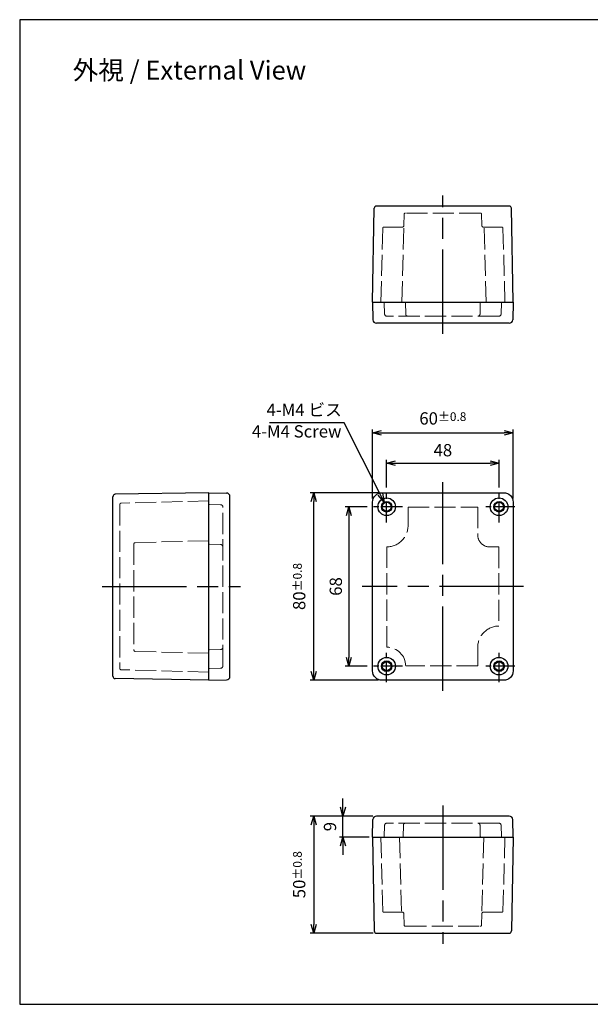
# Model space of a CAD drawing. Units: millimetres. Extents: x 0 to 1219, y 0 to 420.
# Drawn here: x 0 to 244, y 0 to 420 of the extents above; entities that cross this region are included whole.
import ezdxf

# ---------------------------------------------------------------- set-up
doc = ezdxf.new("R2010")
doc.units = ezdxf.units.MM
doc.header["$LTSCALE"] = 3
for name, pattern in [('AM_ISO02W050x2', [3.75, 3, -0.75]), ('AM_ISO08W050', [18, 12, -1.5, 3, -1.5]), ('AM_ISO08W050x2', [9, 6, -0.75, 1.5, -0.75])]:
    doc.linetypes.add(name, pattern=pattern)
for name, color, linetype, lineweight in [('AM_5', 3, 'Continuous', 25), ('AM_7', 4, 'AM_ISO08W050', 25), ('ﾄｯﾌﾟｶﾊﾞｰ', 7, 'Continuous', 25), ('ﾄｯﾌﾟｶﾊﾞｰ0', 7, 'AM_ISO02W050x2', 13), ('ﾎﾞﾃﾞｨｰ', 2, 'Continuous', 25), ('ﾎﾞﾃﾞｨｰ0', 2, 'AM_ISO02W050x2', 13)]:
    doc.layers.add(name, color=color, linetype=linetype, lineweight=lineweight)
doc.styles.get("Standard").update_dxf_attribs({"font": 'ISOCP.SHX', "bigfont": 'EXTFONT.SHX'})
doc.styles.add('takachi1', font='txt', dxfattribs={"height": 2.5})
doc.dimstyles.new('AM_ISO$0', dxfattribs={"dimtxt": 3.5, "dimasz": 2.5, "dimexe": 1, "dimexo": 1, "dimgap": 1.5, "dimtad": 1, "dimdsep": 46, "dimtxsty": 'Standard', "dimblk": 'OPEN30', "dimcen": 0, "dimclrd": 3, "dimclre": 3, "dimclrt": 2, "dimadec": 0, "dimazin": 2, "dimtp": 0.1, "dimtm": 0.1, "dimtfac": 0.71, "dimtmove": 0, "dimatfit": 3, "dimldrblk": 'OPEN30', "dimfxl": 0, "dimlwd": -1, "dimlwe": -1, "dimarcsym": 0})
doc.dimstyles.new('AM_ISO$3', dxfattribs={"dimtxt": 3.5, "dimasz": 2.5, "dimexe": 1, "dimexo": 1, "dimgap": 1.5, "dimtad": 1, "dimtoh": 1, "dimdsep": 46, "dimtxsty": 'Standard', "dimblk": 'OPEN30', "dimcen": 0, "dimclrd": 3, "dimclre": 3, "dimclrt": 2, "dimadec": 0, "dimazin": 2, "dimtp": 0.1, "dimtm": 0.1, "dimtfac": 0.71, "dimtofl": 0, "dimtmove": 0, "dimatfit": 0, "dimldrblk": 'OPEN30', "dimfxl": 0, "dimlwd": -1, "dimlwe": -1, "dimarcsym": 0})

# ---------------------------------------------------------------- blocks, each defined once
blk = doc.blocks.new('TK-A3')
blk.add_lwpolyline([(0, 0), (403, 0), (403, 280), (0, 280)], close=True)
blk = doc.blocks.new('_Open30')
at = {"color": 0, "linetype": 'ByBlock', "lineweight": -2}
for p, q in [((-1, 0.27), (0, 0)), ((0, 0), (-1, -0.27)), ((0, 0), (-1, 0))]:
    blk.add_line(p, q, dxfattribs=at)
blk = doc.blocks.new('*D30')
at = {"layer": 'AM_5', "color": 3, "transparency": 16777216}
for p, q in [((138.05, 84.04), (138.05, 87.79)), ((150.82, 80.29), (136.55, 80.29)), ((138.05, 71.29), (138.05, 80.29)), ((149.19, 71.29), (136.55, 71.29)), ((138.05, 67.54), (138.05, 63.79))]:
    blk.add_line(p, q, dxfattribs=at)
at = {"layer": 'Defpoints', "color": 0, "transparency": 16777216}
for p in [(138.05, 80.29), (152.32, 80.29), (150.69, 71.29)]:
    blk.add_point(p, dxfattribs=at)
at = {"layer": 'AM_5', "color": 3, "transparency": 16777216, "xscale": 3.75, "yscale": 3.75, "zscale": 3.75}
for p, rotation in [((138.05, 80.29), 270), ((138.05, 71.29), 90)]:
    blk.add_blockref('_Open30', p, dxfattribs=dict(at, rotation=rotation))
at = {"layer": 'AM_5', "color": 2, "transparency": 16777216, "insert": (133.18, 75.79), "char_height": 5.25, "attachment_point": 5, "rotation": 90}
blk.add_mtext('9', dxfattribs=at)
blk = doc.blocks.new('*D31')
at = {"layer": 'AM_5', "color": 3, "transparency": 16777216}
for p, q in [((150.82, 80.29), (124.04, 80.29)), ((125.54, 76.54), (125.54, 34.04)), ((150.89, 30.29), (124.04, 30.29))]:
    blk.add_line(p, q, dxfattribs=at)
at = {"layer": 'Defpoints', "color": 0, "transparency": 16777216}
for p in [(152.32, 80.29), (125.54, 30.29), (152.39, 30.29)]:
    blk.add_point(p, dxfattribs=at)
at = {"layer": 'AM_5', "color": 3, "transparency": 16777216, "xscale": 3.75, "yscale": 3.75, "zscale": 3.75}
for p, rotation in [((125.54, 80.29), 90), ((125.54, 30.29), 270)]:
    blk.add_blockref('_Open30', p, dxfattribs=dict(at, rotation=rotation))
at = {"layer": 'AM_5', "color": 2, "transparency": 16777216, "insert": (119.35, 55.29), "char_height": 5.25, "attachment_point": 5, "rotation": 90}
blk.add_mtext('50{}{\\A0;{\\H1.5x;}{\\A2;\\H0.71x;\\C3;%%p0.8}}', dxfattribs=at)
blk = doc.blocks.new('*D32')
at = {"layer": 'AM_5', "color": 3, "transparency": 16777216}
for p, q in [((153.19, 218.23), (124.04, 218.23)), ((125.54, 141.98), (125.54, 214.48)), ((153.19, 138.23), (124.04, 138.23))]:
    blk.add_line(p, q, dxfattribs=at)
at = {"layer": 'Defpoints', "color": 0, "transparency": 16777216}
for p in [(125.54, 218.23), (154.69, 218.23), (154.69, 138.23)]:
    blk.add_point(p, dxfattribs=at)
at = {"layer": 'AM_5', "color": 3, "transparency": 16777216, "xscale": 3.75, "yscale": 3.75, "zscale": 3.75}
for p, rotation in [((125.54, 218.23), 90), ((125.54, 138.23), 270)]:
    blk.add_blockref('_Open30', p, dxfattribs=dict(at, rotation=rotation))
at = {"layer": 'AM_5', "color": 2, "transparency": 16777216, "insert": (119.35, 178.23), "char_height": 5.25, "attachment_point": 5, "rotation": 90}
blk.add_mtext('80{}{\\A0;{\\H1.5x;}{\\A2;\\H0.71x;\\C3;%%p0.8}}', dxfattribs=at)
blk = doc.blocks.new('*D33')
at = {"layer": 'AM_5', "color": 3, "transparency": 16777216}
for p, q in [((150.69, 215.73), (150.69, 245.23)), ((154.44, 243.73), (206.94, 243.73)), ((210.69, 215.73), (210.69, 245.23))]:
    blk.add_line(p, q, dxfattribs=at)
at = {"layer": 'Defpoints', "color": 0, "transparency": 16777216}
for p in [(210.69, 243.73), (150.69, 214.23), (210.69, 214.23)]:
    blk.add_point(p, dxfattribs=at)
at = {"layer": 'AM_5', "color": 3, "transparency": 16777216, "xscale": 3.75, "yscale": 3.75, "zscale": 3.75, "rotation": 180}
blk.add_blockref('_Open30', (150.69, 243.73), dxfattribs=at)
at = {"layer": 'AM_5', "color": 3, "transparency": 16777216, "xscale": 3.75, "yscale": 3.75, "zscale": 3.75}
blk.add_blockref('_Open30', (210.69, 243.73), dxfattribs=at)
at = {"layer": 'AM_5', "color": 2, "transparency": 16777216, "insert": (180.69, 249.92), "char_height": 5.25, "attachment_point": 5}
blk.add_mtext('60{}{\\A0;{\\H1.5x;}{\\A2;\\H0.71x;\\C3;%%p0.8}}', dxfattribs=at)
blk = doc.blocks.new('*D34')
at = {"layer": 'AM_5', "color": 3, "transparency": 16777216}
for p, q in [((138.59, 248.02), (106.67, 248.02)), ((153.98, 217.59), (138.59, 248.02))]:
    blk.add_line(p, q, dxfattribs=at)
at = {"layer": 'Defpoints', "color": 0, "transparency": 16777216}
for p in [(155.68, 214.24), (157.71, 210.23)]:
    blk.add_point(p, dxfattribs=at)
at = {"layer": 'AM_5', "color": 3, "transparency": 16777216, "xscale": 3.75, "yscale": 3.75, "zscale": 3.75, "rotation": 296.8377085978588}
blk.add_blockref('_Open30', (155.68, 214.24), dxfattribs=at)
at = {"layer": 'AM_5', "color": 2, "transparency": 16777216, "insert": (121.5, 252.9), "char_height": 5.25, "attachment_point": 5}
blk.add_mtext('4-M4 ビス', dxfattribs=at)
blk = doc.blocks.new('*D48')
at = {"layer": 'AM_5', "color": 3, "transparency": 16777216}
for p, q in [((156.69, 220.48), (156.69, 232.31)), ((204.69, 220.48), (204.69, 232.31)), ((160.44, 230.81), (200.94, 230.81))]:
    blk.add_line(p, q, dxfattribs=at)
at = {"layer": 'Defpoints', "color": 0, "transparency": 16777216}
for p in [(204.69, 230.81), (156.69, 218.98), (204.69, 218.98)]:
    blk.add_point(p, dxfattribs=at)
at = {"layer": 'AM_5', "color": 3, "transparency": 16777216, "xscale": 3.75, "yscale": 3.75, "zscale": 3.75, "rotation": 180}
blk.add_blockref('_Open30', (156.69, 230.81), dxfattribs=at)
at = {"layer": 'AM_5', "color": 3, "transparency": 16777216, "xscale": 3.75, "yscale": 3.75, "zscale": 3.75}
blk.add_blockref('_Open30', (204.69, 230.81), dxfattribs=at)
at = {"layer": 'AM_5', "color": 2, "transparency": 16777216, "insert": (180.69, 235.69), "char_height": 5.25, "attachment_point": 5}
blk.add_mtext('48', dxfattribs=at)
blk = doc.blocks.new('*D49')
at = {"layer": 'AM_5', "color": 3, "transparency": 16777216}
for p, q in [((148.44, 212.23), (139.04, 212.23)), ((140.54, 208.48), (140.54, 147.98)), ((148.44, 144.23), (139.04, 144.23))]:
    blk.add_line(p, q, dxfattribs=at)
at = {"layer": 'Defpoints', "color": 0, "transparency": 16777216}
for p in [(149.94, 212.23), (140.54, 144.23), (149.94, 144.23)]:
    blk.add_point(p, dxfattribs=at)
at = {"layer": 'AM_5', "color": 3, "transparency": 16777216, "xscale": 3.75, "yscale": 3.75, "zscale": 3.75}
for p, rotation in [((140.54, 212.23), 90), ((140.54, 144.23), 270)]:
    blk.add_blockref('_Open30', p, dxfattribs=dict(at, rotation=rotation))
at = {"layer": 'AM_5', "color": 2, "transparency": 16777216, "insert": (135.66, 178.23), "char_height": 5.25, "attachment_point": 5, "rotation": 90}
blk.add_mtext('68', dxfattribs=at)

msp = doc.modelspace()

# ---------------------------------------------------------------- linework, layer by layer
at = {"layer": 'AM_7'}
for p, q in [((180.693, 286.024), (180.693, 345.024)), ((180.693, 133.734), (180.693, 222.734)), ((35.29, 178.234), (94.29, 178.234)), ((215.193, 178.234), (146.193, 178.234)), ((180.693, 84.79), (180.693, 25.79))]:
    msp.add_line(p, q, dxfattribs=at)
at = {"layer": 'AM_7', "linetype": 'AM_ISO08W050x2', "ltscale": 0.5}
for p, q in [((156.693, 205.484), (156.693, 218.984)), ((204.693, 205.484), (204.693, 218.984)), ((163.443, 212.234), (149.943, 212.234)), ((211.443, 212.234), (197.943, 212.234)), ((156.693, 137.484), (156.693, 150.984)), ((204.693, 137.484), (204.693, 150.984)), ((163.443, 144.234), (149.943, 144.234)), ((211.443, 144.234), (197.943, 144.234))]:
    msp.add_line(p, q, dxfattribs=at)
at = {"layer": 'ﾄｯﾌﾟｶﾊﾞｰ'}
for p, q in [((150.693, 299.524), (210.693, 299.524)), ((150.693, 299.524), (150.824, 291.998)), ((210.693, 299.524), (210.561, 291.998)), ((209.062, 290.524), (152.324, 290.524)), ((80.79, 218.234), (88.316, 218.103)), ((80.79, 138.234), (80.79, 218.234)), ((89.79, 139.865), (89.79, 216.603)), ((80.79, 138.234), (88.316, 138.365)), ((209.062, 80.29), (152.324, 80.29)), ((150.693, 71.29), (150.824, 78.816)), ((210.693, 71.29), (210.561, 78.816)), ((150.693, 71.29), (210.693, 71.29))]:
    msp.add_line(p, q, dxfattribs=at)
msp.add_lwpolyline([(210.693, 214.234), (210.693, 142.234, -0.4142136), (206.693, 138.234), (154.693, 138.234, -0.4142136), (150.693, 142.234), (150.693, 214.234, -0.4142136), (154.693, 218.234), (206.693, 218.234, -0.4142136)], format="xyb", close=True, dxfattribs=at)
for centre, radius in [((156.693, 212.234), 3.75), ((156.693, 212.234), 2.25), ((204.693, 212.234), 3.75), ((204.693, 212.234), 2.25), ((156.693, 212.234), 1.9), ((204.693, 212.234), 1.9), ((156.693, 144.234), 3.75), ((204.693, 144.234), 3.75), ((156.693, 144.234), 2.25), ((156.693, 144.234), 1.9), ((204.693, 144.234), 2.25), ((204.693, 144.234), 1.9)]:
    msp.add_circle(centre, radius, dxfattribs=at)
for centre, start, end in [((152.324, 292.024), 181, 270), ((209.062, 292.024), 270, 359), ((88.29, 216.603), 0, 89), ((88.29, 139.865), 271, 0), ((152.324, 78.79), 90, 179), ((209.062, 78.79), 1, 90)]:
    msp.add_arc(centre, 1.5, start, end, dxfattribs=at)
at = {"layer": 'ﾄｯﾌﾟｶﾊﾞｰ0'}
for p, q in [((155.7, 299.232), (155.824, 294.498)), ((164.7, 299.232), (164.824, 294.498)), ((196.561, 294.498), (196.685, 299.232)), ((205.685, 299.232), (205.561, 294.498)), ((204.562, 293.524), (156.824, 293.524)), ((85.816, 213.102), (80.79, 213.234)), ((86.79, 144.365), (86.79, 212.103)), ((85.816, 196.102), (81.082, 196.226)), ((85.816, 151.366), (81.082, 151.242)), ((85.816, 143.366), (81.082, 143.242)), ((155.7, 71.582), (155.824, 76.316)), ((204.562, 77.29), (156.824, 77.29)), ((163.7, 71.582), (163.824, 76.316)), ((196.561, 76.316), (196.685, 71.582)), ((205.685, 71.582), (205.561, 76.316))]:
    msp.add_line(p, q, dxfattribs=at)
msp.add_lwpolyline([(156.823, 152.363), (156.823, 195.105, 0.4100491), (165.823, 204.234), (165.823, 212.104), (195.563, 212.104), (195.563, 200.234, 0.4142136), (200.693, 195.104), (204.563, 195.104), (204.563, 161.363, 0.4100491), (195.563, 152.234), (195.563, 144.364), (164.822, 144.364, 0.4048771)], format="xyb", close=True, dxfattribs=at)
for centre, radius, start, end in [((155.401, 299.224), 0.3, 1.5, 90), ((164.401, 299.224), 0.3, 1.5, 90), ((196.985, 299.224), 0.3, 90, 178.5), ((205.985, 299.224), 0.3, 90, 178.5), ((156.824, 294.524), 1, 181.5, 270), ((165.824, 294.524), 1, 181.5, 270), ((195.562, 294.524), 1, 270, 358.5), ((204.562, 294.524), 1, 270, 358.5), ((81.09, 213.526), 0.3, 180, 268.5), ((85.79, 212.103), 1, 0, 88.5), ((81.09, 196.526), 0.3, 180, 268.5), ((85.79, 195.103), 1, 0, 88.5), ((81.09, 150.942), 0.3, 91.5, 180), ((85.79, 152.365), 1, 271.5, 0), ((81.09, 142.942), 0.3, 91.5, 180), ((85.79, 144.365), 1, 271.5, 0), ((156.824, 76.29), 1, 90, 178.5), ((164.824, 76.29), 1, 90, 178.5), ((195.562, 76.29), 1, 1.5, 90), ((204.562, 76.29), 1, 1.5, 90), ((155.401, 71.59), 0.3, 270, 358.5), ((163.401, 71.59), 0.3, 270, 358.5), ((196.985, 71.59), 0.3, 181.5, 270), ((205.985, 71.59), 0.3, 181.5, 270)]:
    msp.add_arc(centre, radius, start, end, dxfattribs=at)
at = {"layer": 'ﾎﾞﾃﾞｨｰ'}
for p, q in [((208.994, 340.524), (152.391, 340.524)), ((150.693, 299.524), (151.391, 339.542)), ((210.693, 299.524), (209.994, 339.542)), ((150.693, 299.524), (210.693, 299.524)), ((39.79, 139.932), (39.79, 216.536)), ((80.79, 218.234), (40.772, 217.536)), ((80.79, 138.234), (80.79, 218.234)), ((80.79, 138.234), (40.772, 138.933)), ((150.693, 71.29), (210.693, 71.29)), ((150.693, 71.29), (151.391, 31.272)), ((210.693, 71.29), (209.994, 31.272)), ((152.391, 30.29), (208.994, 30.29))]:
    msp.add_line(p, q, dxfattribs=at)
for centre, start, end in [((152.391, 339.524), 90, 179), ((208.994, 339.524), 1, 90), ((40.79, 216.536), 91, 180), ((40.79, 139.932), 180, 269), ((152.391, 31.29), 181, 270), ((208.994, 31.29), 270, 359)]:
    msp.add_arc(centre, 1, start, end, dxfattribs=at)
at = {"layer": 'ﾎﾞﾃﾞｨｰ0'}
for p, q in [((164.066, 332.206), (164.193, 337.037)), ((196.693, 337.524), (164.693, 337.524)), ((197.319, 332.206), (197.193, 337.037)), ((163.193, 299.524), (164.045, 332.049)), ((154.193, 299.524), (155.018, 331.037)), ((155.518, 331.524), (163.367, 331.524)), ((205.868, 331.524), (198.019, 331.524)), ((199.193, 299.524), (198.355, 331.524)), ((207.193, 299.524), (206.368, 331.037)), ((80.79, 214.734), (43.277, 213.752)), ((42.79, 213.252), (42.79, 143.216)), ((80.79, 197.734), (49.277, 196.909)), ((48.79, 196.409), (48.79, 151.059)), ((80.79, 149.734), (49.277, 150.559)), ((80.79, 141.734), (43.277, 142.716)), ((154.193, 71.29), (155.018, 39.776)), ((162.193, 71.29), (163.031, 39.29)), ((198.193, 71.29), (197.341, 38.764)), ((207.193, 71.29), (206.368, 39.776)), ((155.518, 39.29), (163.367, 39.29)), ((164.066, 38.608), (164.193, 33.776)), ((197.319, 38.608), (197.193, 33.776)), ((205.868, 39.29), (198.019, 39.29)), ((164.693, 33.29), (196.693, 33.29))]:
    msp.add_line(p, q, dxfattribs=at)
for centre, radius, start, end in [((164.693, 337.024), 0.5, 90, 178.5), ((196.693, 337.024), 0.5, 1.5, 90), ((163.367, 332.224), 0.7, 270, 358.5), ((198.019, 332.224), 0.7, 181.5, 270), ((155.518, 331.024), 0.5, 90, 178.5), ((205.868, 331.024), 0.5, 1.5, 90), ((43.29, 213.252), 0.5, 91.5, 180), ((49.29, 196.409), 0.5, 91.5, 180), ((49.29, 151.059), 0.5, 180, 268.5), ((43.29, 143.216), 0.5, 180, 268.5), ((155.518, 39.79), 0.5, 181.5, 270), ((163.367, 38.59), 0.7, 1.5, 90), ((198.019, 38.59), 0.7, 90, 178.5), ((205.868, 39.79), 0.5, 270, 358.5), ((164.693, 33.79), 0.5, 181.5, 270), ((196.693, 33.79), 0.5, 270, 358.5)]:
    msp.add_arc(centre, radius, start, end, dxfattribs=at)

# ---------------------------------------------------------------- block references
at = {"lineweight": 0, "xscale": 1.5, "yscale": 1.5, "zscale": 1.5}
msp.add_blockref('TK-A3', (0, 0), dxfattribs=at)

# ---------------------------------------------------------------- texts
at = {"insert": (22.677, 402.477), "char_height": 8, "attachment_point": 1, "style": 'takachi1'}
msp.add_mtext_dynamic_manual_height_columns('{\\Fisocp,extfont|c128;外視 / \\C0;External View}', width=124.08432, gutter_width=12.5, heights=[0], dxfattribs=at)
at = {"layer": 'AM_5', "color": 2, "insert": (118.269, 243.723), "char_height": 5.25, "attachment_point": 5}
msp.add_mtext('4-M4 Screw', dxfattribs=at)

# ---------------------------------------------------------------- dimensions: what is measured, and where the dimension line sits
at = {"layer": 'AM_5'}
dim = msp.add_diameter_dim_2p(p1=(157.709, 210.226), p2=(155.677, 214.242), text='4-M4 ビス', dimstyle='AM_ISO$3', override={"dimscale": 1.5, "dimpost": ''}, dxfattribs=at)
dim.commit()
dim.dimension.update_dxf_attribs({"geometry": '*D34', "text_midpoint": (121.504, 248.022), "dimtype": 163})
dim = msp.add_linear_dim(base=(210.693, 243.734), p1=(150.693, 214.234), p2=(210.693, 214.234), text='<>{}{\\A0;{\\H1.5x;}{\\A2;\\H0.71x;\\C3;%%p0.8}}', dimstyle='AM_ISO$0', override={"dimscale": 1.5, "dimpost": '', "dimtp": 0.8, "dimtm": 0.8, "dimtdec": 2, "dimtzin": 8}, dxfattribs=at)
dim.commit()
dim.dimension.update_dxf_attribs({"geometry": '*D33', "text_midpoint": (180.693, 249.921)})
dim = msp.add_linear_dim(base=(204.693, 230.812), p1=(156.693, 218.984), p2=(204.693, 218.984), dimstyle='AM_ISO$0', override={"dimscale": 1.5}, dxfattribs=at)
dim.commit()
dim.dimension.update_dxf_attribs({"geometry": '*D48', "text_midpoint": (180.693, 235.687)})
for base, p1, p2, picture, middle in [((125.536, 218.234), (154.693, 138.234), (154.693, 218.234), '*D32', (119.349, 178.234)), ((125.538, 30.29), (152.324, 80.29), (152.391, 30.29), '*D31', (119.35, 55.29))]:
    dim = msp.add_linear_dim(base=base, p1=p1, p2=p2, angle=90, text='<>{}{\\A0;{\\H1.5x;}{\\A2;\\H0.71x;\\C3;%%p0.8}}', dimstyle='AM_ISO$0', override={"dimscale": 1.5, "dimpost": '', "dimtp": 0.8, "dimtm": 0.8, "dimtdec": 2, "dimtzin": 8}, dxfattribs=at)
    dim.commit()
    dim.dimension.update_dxf_attribs({"geometry": picture, "text_midpoint": middle})
for base, p1, p2, override, picture, middle in [((140.536, 144.234), (149.943, 212.234), (149.943, 144.234), {"dimscale": 1.5, "dimpost": ''}, '*D49', (135.661, 178.234)), ((138.05, 80.29), (150.693, 71.29), (152.324, 80.29), {"dimscale": 1.5}, '*D30', (133.175, 75.79))]:
    dim = msp.add_linear_dim(base=base, p1=p1, p2=p2, angle=90, dimstyle='AM_ISO$0', override=override, dxfattribs=at)
    dim.commit()
    dim.dimension.update_dxf_attribs({"geometry": picture, "text_midpoint": middle})

doc.saveas('drawing.dxf')
